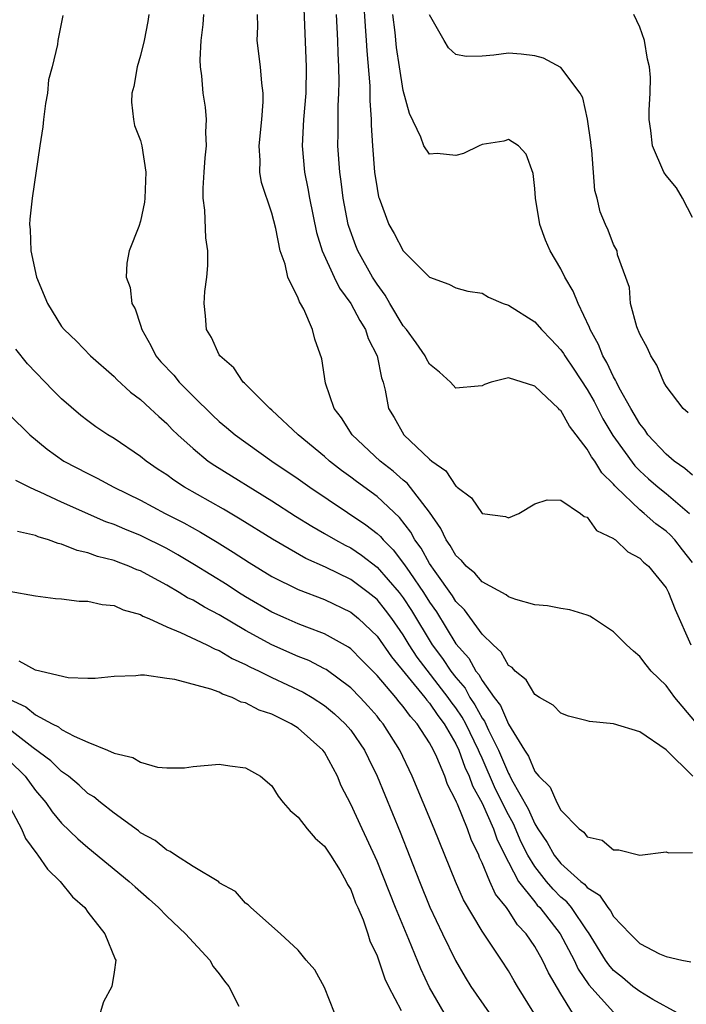
# Model space of a CAD drawing. Units: inches. Extents: x 2547000 to 2550000, y 1560000 to 1562314.
# Drawn here: x 2548266 to 2548317, y 1560526 to 1560601 of the extents above; entities that cross this region are included whole.
import ezdxf

# ---------------------------------------------------------------- set-up
doc = ezdxf.new("R2010")
doc.units = ezdxf.units.IN
doc.header["$MEASUREMENT"] = 0
doc.layers.add('LD25471560_2ft', color=241, linetype='Continuous')

msp = doc.modelspace()

# ---------------------------------------------------------------- linework, layer by layer
at = {"layer": 'LD25471560_2ft'}
for points, elevation in [([(2548287.442, 1560601.442), (2548287.617, 1560597), (2548287.574, 1560595), (2548287.404, 1560593), (2548287.303, 1560591), (2548287.488, 1560589), (2548287.745, 1560587.745), (2548287.863, 1560587), (2548288.39, 1560584.39), (2548288.819, 1560583), (2548289.73, 1560581), (2548290.158, 1560580.158), (2548291.005, 1560579), (2548291.692, 1560577.692), (2548292.133, 1560577), (2548292.33, 1560576.33), (2548293.017, 1560575), (2548293.33, 1560573.33), (2548293.46, 1560573), (2548293.616, 1560572.384), (2548293.879, 1560571), (2548294.308, 1560570.308), (2548295.047, 1560569), (2548297, 1560567.144), (2548297.171, 1560567), (2548298.249, 1560566.249), (2548299, 1560565.073), (2548299.054, 1560565.054), (2548299.1, 1560565), (2548300.199, 1560564.199), (2548301, 1560562.992), (2548302.775, 1560562.775), (2548303, 1560562.681), (2548303.794, 1560563), (2548305, 1560563.742), (2548305.963, 1560564.037), (2548307, 1560564.022), (2548308.487, 1560563), (2548308.769, 1560562.769), (2548309, 1560562.723), (2548309.71, 1560561.71), (2548311, 1560561.112), (2548311.052, 1560561.052), (2548311.146, 1560561), (2548312.082, 1560560.082), (2548313, 1560559.605), (2548313.294, 1560559.294), (2548313.659, 1560559), (2548315, 1560557.35), (2548315.186, 1560557), (2548315.685, 1560555.685), (2548316.891, 1560553)], 7272), ([(2548291.984, 1560601.984), (2548292.091, 1560600.091), (2548292.177, 1560599), (2548292.215, 1560598.215), (2548292.442, 1560595.558), (2548292.453, 1560594.453), (2548292.561, 1560593), (2548292.565, 1560592.565), (2548292.66, 1560591), (2548292.822, 1560589), (2548293, 1560587.733), (2548293.116, 1560587.116), (2548293.153, 1560587), (2548293.9, 1560585), (2548294.31, 1560584.31), (2548294.989, 1560583), (2548297, 1560580.987), (2548298.461, 1560580.461), (2548299, 1560580.185), (2548299.921, 1560579.921), (2548301, 1560579.767), (2548301.485, 1560579.485), (2548302.614, 1560579), (2548303, 1560578.871), (2548305, 1560577.594), (2548305.53, 1560577), (2548306.261, 1560576.261), (2548307, 1560575.468), (2548307.194, 1560575.194), (2548307.295, 1560575), (2548307.984, 1560573.984), (2548309, 1560572.432), (2548309.522, 1560571.522), (2548310.198, 1560570.199), (2548310.941, 1560568.941), (2548312.623, 1560566.622), (2548313, 1560566.251), (2548313.651, 1560565.651), (2548314.41, 1560565), (2548315, 1560564.525), (2548316.785, 1560563)], 7268), ([(2548269.083, 1560600.917), (2548268.712, 1560599), (2548268.695, 1560598.695), (2548268.275, 1560597), (2548267.995, 1560596.005), (2548267.922, 1560595), (2548267.78, 1560594.22), (2548267.621, 1560593), (2548267.573, 1560592.427), (2548267.327, 1560591), (2548266.751, 1560587), (2548266.587, 1560585.412), (2548266.558, 1560585), (2548266.615, 1560584.615), (2548266.648, 1560583), (2548267.097, 1560581), (2548267.93, 1560579), (2548269, 1560577.246), (2548269.183, 1560577), (2548270.124, 1560576.124), (2548271.195, 1560575), (2548273, 1560573.421), (2548273.2, 1560573.2), (2548274.24, 1560572.24), (2548275, 1560571.69), (2548275.748, 1560571), (2548276.385, 1560570.385), (2548277, 1560569.851), (2548277.411, 1560569.411), (2548277.839, 1560569), (2548279, 1560567.948), (2548280.157, 1560567), (2548280.654, 1560566.654), (2548285, 1560563.959), (2548286.796, 1560562.796), (2548288.028, 1560562.028), (2548289, 1560561.494), (2548289.839, 1560561), (2548290.587, 1560560.587), (2548291, 1560560.385), (2548291.825, 1560559.825), (2548293, 1560558.924), (2548294.677, 1560557), (2548295, 1560556.585), (2548295.631, 1560555.631), (2548297.208, 1560553), (2548297.976, 1560551.976), (2548298.62, 1560551), (2548299, 1560550.507), (2548299.699, 1560549.699), (2548300.077, 1560549), (2548300.451, 1560548.451), (2548301, 1560547.434), (2548301.191, 1560547.191), (2548301.488, 1560546.513), (2548302.25, 1560545), (2548303, 1560543.22), (2548303.088, 1560543.088), (2548303.245, 1560542.755), (2548304.509, 1560540.509), (2548305, 1560539.385), (2548305.243, 1560539), (2548305.958, 1560537.958), (2548306.48, 1560537), (2548307, 1560536.353), (2548308.525, 1560535), (2548308.788, 1560534.788), (2548309, 1560534.532), (2548309.94, 1560533.939), (2548310.567, 1560533), (2548310.763, 1560532.764), (2548311, 1560532.329), (2548312.27, 1560531), (2548313, 1560530.264), (2548314.509, 1560529.491), (2548315, 1560529.29), (2548316.207, 1560529), (2548316.879, 1560528.879)], 7280), ([(2548275.641, 1560601), (2548275.548, 1560600.452), (2548275.274, 1560599), (2548275, 1560597.863), (2548274.751, 1560597), (2548274.481, 1560595.519), (2548274.333, 1560595), (2548274.309, 1560594.309), (2548274.469, 1560593), (2548274.553, 1560592.553), (2548275, 1560591.402), (2548275.108, 1560591), (2548275.411, 1560589), (2548275.323, 1560587), (2548275.298, 1560586.702), (2548275, 1560585.258), (2548274.864, 1560584.864), (2548274.138, 1560583), (2548273.951, 1560582.049), (2548273.912, 1560581), (2548274.217, 1560580.217), (2548274.35, 1560579), (2548274.597, 1560578.597), (2548275, 1560577.352), (2548275.098, 1560577), (2548275.792, 1560575.792), (2548276.173, 1560575), (2548276.554, 1560574.554), (2548277.526, 1560573.526), (2548277.947, 1560573), (2548279, 1560571.944), (2548280.483, 1560570.483), (2548281, 1560570), (2548281.553, 1560569.553), (2548282.194, 1560569), (2548284.992, 1560567), (2548287, 1560565.636), (2548287.887, 1560565), (2548292.152, 1560562.152), (2548293, 1560561.493), (2548293.26, 1560561.26), (2548293.463, 1560561), (2548294.239, 1560560.239), (2548295.105, 1560559.105), (2548295.487, 1560558.513), (2548296.53, 1560557), (2548297, 1560556.243), (2548297.521, 1560555.521), (2548299, 1560553.079), (2548299.991, 1560551.991), (2548300.533, 1560551), (2548300.75, 1560550.75), (2548301, 1560550.287), (2548301.924, 1560549), (2548302.397, 1560548.397), (2548303, 1560546.978), (2548304.221, 1560545), (2548304.532, 1560544.532), (2548305, 1560543.367), (2548305.308, 1560543), (2548306.171, 1560542.171), (2548306.691, 1560541), (2548307, 1560540.415), (2548308.386, 1560539), (2548308.745, 1560538.745), (2548309, 1560538.388), (2548310.129, 1560538.128), (2548311, 1560537.396), (2548311.41, 1560537.41), (2548313, 1560537.003), (2548315, 1560537.25), (2548315.18, 1560537.18), (2548317, 1560537.193)], 7278), ([(2548317.042, 1560543), (2548315, 1560545.006), (2548313, 1560546.395), (2548311, 1560547.002), (2548309.161, 1560547.161), (2548309, 1560547.225), (2548307.582, 1560547.582), (2548307, 1560547.805), (2548306.411, 1560548.411), (2548305.364, 1560549), (2548305, 1560549.232), (2548304.354, 1560550.353), (2548303.508, 1560551), (2548303.277, 1560551.277), (2548303, 1560551.444), (2548302.455, 1560552.455), (2548301.832, 1560553), (2548301, 1560553.815), (2548299.663, 1560555.663), (2548299, 1560556.302), (2548298.74, 1560556.741), (2548297.422, 1560558.578), (2548297, 1560559.202), (2548296.363, 1560560.363), (2548295.889, 1560561), (2548295.587, 1560561.587), (2548294.709, 1560562.709), (2548293, 1560564.288), (2548291.435, 1560565.435), (2548291, 1560565.778), (2548290.29, 1560566.29), (2548289.373, 1560567), (2548289, 1560567.336), (2548286.997, 1560569), (2548285, 1560570.869), (2548284.839, 1560571), (2548282.921, 1560572.921), (2548282.822, 1560573), (2548282.097, 1560574.097), (2548281.048, 1560575), (2548281, 1560575.081), (2548280.407, 1560576.407), (2548280.03, 1560577), (2548279.948, 1560578.053), (2548279.843, 1560579), (2548279.897, 1560579.897), (2548280.05, 1560581), (2548280.123, 1560581.877), (2548280.129, 1560583), (2548279.984, 1560583.984), (2548279.893, 1560586.107), (2548279.765, 1560587), (2548279.764, 1560587.764), (2548279.843, 1560589), (2548279.917, 1560590.083), (2548280.025, 1560591), (2548279.962, 1560592.038), (2548280.032, 1560593), (2548279.94, 1560593.94), (2548279.764, 1560595), (2548279.678, 1560596.323), (2548279.568, 1560597), (2548279.532, 1560597.532), (2548279.621, 1560599), (2548279.768, 1560600.232), (2548279.828, 1560601)], 7276), ([(2548317.193, 1560547.193), (2548315.658, 1560549), (2548315, 1560549.915), (2548313.86, 1560551), (2548313.474, 1560551.474), (2548313, 1560552.118), (2548312.513, 1560552.513), (2548311.985, 1560553), (2548311, 1560553.989), (2548309.489, 1560555), (2548309.188, 1560555.188), (2548309, 1560555.266), (2548307.667, 1560555.667), (2548307, 1560555.761), (2548305.964, 1560555.964), (2548305, 1560556.046), (2548303.554, 1560556.445), (2548303, 1560556.654), (2548302.818, 1560556.818), (2548301, 1560557.808), (2548300.456, 1560558.456), (2548299.798, 1560559), (2548299.435, 1560559.435), (2548299, 1560559.815), (2548298.576, 1560560.576), (2548298.269, 1560561), (2548297.861, 1560561.861), (2548297, 1560563.102), (2548295.301, 1560565.301), (2548295, 1560565.534), (2548294.227, 1560566.227), (2548293.233, 1560567), (2548291.113, 1560569), (2548290.29, 1560570.29), (2548289.73, 1560571), (2548289.086, 1560572.914), (2548288.79, 1560574.79), (2548288.267, 1560576.267), (2548288.103, 1560577), (2548287.428, 1560578.571), (2548287.185, 1560579), (2548287.105, 1560579.105), (2548287, 1560579.4), (2548286.22, 1560581), (2548286.009, 1560581.991), (2548285.636, 1560583), (2548285.293, 1560584.707), (2548285, 1560585.869), (2548284.212, 1560588.212), (2548284.091, 1560589), (2548284.118, 1560589.882), (2548284.03, 1560591), (2548284.235, 1560593), (2548284.341, 1560594.341), (2548284.341, 1560595), (2548284.228, 1560595.772), (2548284.144, 1560597), (2548283.88, 1560599), (2548283.924, 1560600.076), (2548283.911, 1560601)], 7274), ([(2548317, 1560559.272), (2548316.24, 1560560.24), (2548315.667, 1560561), (2548315.346, 1560561.346), (2548315, 1560561.67), (2548314.219, 1560562.219), (2548313.345, 1560563), (2548313, 1560563.272), (2548311.199, 1560565), (2548311.099, 1560565.099), (2548311, 1560565.229), (2548310.107, 1560566.107), (2548309.567, 1560567), (2548309.321, 1560567.321), (2548309, 1560567.904), (2548307.642, 1560569.642), (2548307, 1560570.837), (2548306.897, 1560570.897), (2548306.807, 1560571), (2548305, 1560572.703), (2548303, 1560573.322), (2548301.699, 1560573), (2548301.175, 1560572.825), (2548301, 1560572.724), (2548300.709, 1560572.709), (2548299, 1560572.547), (2548298.587, 1560573), (2548297.754, 1560573.754), (2548297, 1560574.364), (2548296.768, 1560574.768), (2548296.669, 1560575), (2548295.986, 1560575.986), (2548295.236, 1560577), (2548295, 1560577.285), (2548293.981, 1560579), (2548293.633, 1560579.633), (2548293, 1560580.472), (2548292.668, 1560581), (2548291.552, 1560583), (2548291.39, 1560583.39), (2548290.853, 1560584.853), (2548290.814, 1560585), (2548290.428, 1560587), (2548290.279, 1560588.279), (2548290.168, 1560589), (2548290.026, 1560591), (2548290.05, 1560591.949), (2548290.046, 1560594.046), (2548290.105, 1560595), (2548290.126, 1560595.874), (2548290.099, 1560597), (2548290.044, 1560598.044), (2548290.018, 1560599), (2548289.91, 1560601)], 7270), ([(2548317, 1560565.928), (2548316.437, 1560566.437), (2548315.612, 1560567), (2548315, 1560567.52), (2548313.618, 1560569), (2548313.375, 1560569.375), (2548313, 1560569.824), (2548312.575, 1560570.576), (2548312.309, 1560571), (2548311.438, 1560572.562), (2548311.222, 1560573), (2548311.16, 1560573.16), (2548311, 1560573.405), (2548310.504, 1560574.504), (2548310.188, 1560575), (2548309.867, 1560575.867), (2548309.22, 1560577), (2548309.173, 1560577.173), (2548308.306, 1560579), (2548307.923, 1560579.923), (2548307.307, 1560581), (2548307, 1560581.637), (2548306.18, 1560583), (2548305.819, 1560583.819), (2548305.405, 1560585), (2548305.052, 1560587), (2548305, 1560587.735), (2548304.877, 1560588.877), (2548304.361, 1560590.361), (2548303.76, 1560591), (2548303, 1560591.476), (2548302.655, 1560591.345), (2548301, 1560591.09), (2548300.771, 1560591), (2548299.584, 1560590.416), (2548299, 1560590.258), (2548297.591, 1560590.409), (2548297, 1560590.348), (2548296.57, 1560591), (2548296.342, 1560591.658), (2548295.461, 1560593.461), (2548295, 1560595.207), (2548294.704, 1560597), (2548294.486, 1560598.486), (2548294.384, 1560599.616), (2548294.214, 1560601)], 7266), ([(2548316.67, 1560570.67), (2548316.291, 1560571), (2548315, 1560572.7), (2548314.834, 1560573), (2548314.285, 1560574.285), (2548313.828, 1560575), (2548313.581, 1560575.581), (2548313, 1560576.646), (2548312.779, 1560577.221), (2548312.299, 1560579), (2548312.207, 1560580.207), (2548311.316, 1560582.684), (2548311.275, 1560583), (2548311, 1560583.493), (2548310.581, 1560584.581), (2548310.384, 1560585), (2548309.975, 1560585.975), (2548309.75, 1560587), (2548309.583, 1560587.583), (2548309.341, 1560590.659), (2548309.293, 1560591), (2548309.274, 1560591.274), (2548309.029, 1560593.029), (2548308.655, 1560594.656), (2548308.45, 1560595), (2548307, 1560596.961), (2548305.663, 1560597.663), (2548305, 1560597.846), (2548303.975, 1560597.975), (2548303, 1560598.044), (2548301.888, 1560597.888), (2548301, 1560597.823), (2548299.787, 1560597.787), (2548299, 1560597.94), (2548298.445, 1560598.445), (2548298.104, 1560599), (2548297, 1560600.96)], 7264), ([(2548317, 1560585.535), (2548316.259, 1560587), (2548315.795, 1560587.795), (2548315, 1560588.747), (2548314.818, 1560589), (2548313.972, 1560591), (2548313.851, 1560592.149), (2548313.726, 1560593), (2548313.72, 1560593.72), (2548313.791, 1560595), (2548313.812, 1560596.189), (2548313.748, 1560597), (2548313.586, 1560597.586), (2548313.357, 1560599), (2548313, 1560600.038), (2548312.536, 1560601)], 7262), ([(2548315.839, 1560525), (2548313.99, 1560526.01), (2548313, 1560526.61), (2548312.468, 1560527), (2548311.673, 1560527.672), (2548311, 1560528.211), (2548310.639, 1560528.639), (2548310.395, 1560529), (2548309.107, 1560531.106), (2548309, 1560531.235), (2548307.81, 1560533), (2548307.443, 1560533.443), (2548307, 1560533.801), (2548306.405, 1560534.405), (2548305.899, 1560535), (2548305, 1560536.129), (2548304.469, 1560537), (2548303.979, 1560537.979), (2548303.381, 1560539.381), (2548303, 1560540.075), (2548302.027, 1560542.027), (2548301, 1560544.377), (2548300.799, 1560544.799), (2548300.727, 1560545), (2548299.751, 1560547), (2548299.488, 1560547.488), (2548299, 1560548.204), (2548298.656, 1560548.656), (2548298.427, 1560549), (2548296.059, 1560552.059), (2548295.455, 1560553), (2548295, 1560553.768), (2548294.135, 1560555), (2548293.647, 1560555.647), (2548293, 1560556.447), (2548292.322, 1560557), (2548291, 1560557.985), (2548289.072, 1560558.929), (2548287.584, 1560559.584), (2548285.038, 1560561.038), (2548282.583, 1560562.583), (2548281.325, 1560563.325), (2548278.357, 1560565), (2548277.536, 1560565.536), (2548277, 1560565.935), (2548276.355, 1560566.355), (2548275.425, 1560567), (2548275, 1560567.354), (2548273, 1560568.719), (2548272.525, 1560569), (2548271.609, 1560569.609), (2548271, 1560570.052), (2548270.465, 1560570.465), (2548269, 1560571.729), (2548268.365, 1560572.365), (2548266.402, 1560574.402), (2548265.504, 1560575.504)], 7282), ([(2548265, 1560570.533), (2548266.569, 1560569), (2548267.905, 1560567.905), (2548269.161, 1560567), (2548271, 1560566.039), (2548271.697, 1560565.697), (2548272.98, 1560565), (2548275, 1560564.013), (2548276.886, 1560563), (2548278.286, 1560562.286), (2548279.575, 1560561.575), (2548280.831, 1560560.831), (2548282.065, 1560560.065), (2548283.274, 1560559.274), (2548285, 1560558.211), (2548287, 1560557.219), (2548289, 1560556.447), (2548291, 1560555.483), (2548291.59, 1560555), (2548293, 1560553.671), (2548294.092, 1560552.092), (2548296.644, 1560549), (2548296.791, 1560548.791), (2548297, 1560548.569), (2548297.626, 1560547.626), (2548298.104, 1560547), (2548299, 1560545.47), (2548299.228, 1560545), (2548299.69, 1560543.69), (2548300.019, 1560543), (2548300.266, 1560542.266), (2548301, 1560540.965), (2548301.87, 1560539), (2548302.149, 1560538.149), (2548303, 1560536.46), (2548303.78, 1560535), (2548305, 1560533.43), (2548305.198, 1560533.198), (2548305.393, 1560533), (2548306.933, 1560531), (2548307.995, 1560529), (2548308.322, 1560528.322), (2548309.119, 1560527.119), (2548311, 1560525.04)], 7284), ([(2548307.886, 1560525), (2548307, 1560526.444), (2548306.045, 1560528.045), (2548305.595, 1560529), (2548305, 1560530.045), (2548304.359, 1560531), (2548303.703, 1560531.703), (2548303, 1560532.786), (2548302.845, 1560533), (2548302.021, 1560534.021), (2548301.575, 1560535), (2548301, 1560536.404), (2548300.807, 1560536.807), (2548300.738, 1560537), (2548300.177, 1560538.177), (2548299.894, 1560539), (2548299.122, 1560540.878), (2548299.039, 1560541.039), (2548299, 1560541.155), (2548298.372, 1560542.372), (2548298.15, 1560543), (2548297.553, 1560544.447), (2548297.291, 1560545), (2548297, 1560545.538), (2548296.049, 1560547), (2548295.54, 1560547.54), (2548295, 1560548.31), (2548294.676, 1560548.676), (2548294.425, 1560549), (2548293, 1560550.67), (2548291.85, 1560551.85), (2548291, 1560552.689), (2548290.821, 1560552.821), (2548289, 1560553.848), (2548287.647, 1560554.353), (2548287, 1560554.614), (2548286.097, 1560555), (2548285, 1560555.495), (2548283, 1560556.667), (2548282.466, 1560557), (2548281.584, 1560557.584), (2548279.107, 1560559.107), (2548277.851, 1560559.851), (2548277, 1560560.327), (2548275, 1560561.328), (2548273.803, 1560561.803), (2548273, 1560562.159), (2548272.371, 1560562.371), (2548269, 1560563.863), (2548267.375, 1560564.625), (2548267, 1560564.78), (2548266.527, 1560565), (2548265.51, 1560565.51)], 7286), ([(2548304.947, 1560525), (2548303.691, 1560527), (2548303.429, 1560527.429), (2548303, 1560528.189), (2548302.48, 1560529), (2548301, 1560531.206), (2548299.585, 1560533.585), (2548298.974, 1560535), (2548297.36, 1560539), (2548295.684, 1560543), (2548294.749, 1560545), (2548293.472, 1560547), (2548293.251, 1560547.251), (2548293, 1560547.574), (2548292.337, 1560548.337), (2548291.721, 1560549), (2548291, 1560549.73), (2548289.119, 1560551.119), (2548289, 1560551.187), (2548287.801, 1560551.801), (2548287, 1560552.121), (2548284.995, 1560552.995), (2548283, 1560554.085), (2548281, 1560555.284), (2548279.866, 1560555.867), (2548279, 1560556.4), (2548278.587, 1560556.587), (2548277.933, 1560557), (2548277, 1560557.54), (2548275.79, 1560558.21), (2548275, 1560558.627), (2548274.723, 1560558.723), (2548274.105, 1560559), (2548273.294, 1560559.294), (2548273, 1560559.42), (2548271.728, 1560559.728), (2548271, 1560560.02), (2548270.187, 1560560.187), (2548269, 1560560.674), (2548268.728, 1560560.728), (2548268.003, 1560561), (2548267.221, 1560561.221), (2548267, 1560561.319), (2548265.63, 1560561.63)], 7288), ([(2548265, 1560557.086), (2548267, 1560556.736), (2548268.524, 1560556.524), (2548269, 1560556.507), (2548270.336, 1560556.336), (2548271, 1560556.343), (2548272.082, 1560556.082), (2548273, 1560556), (2548273.683, 1560555.683), (2548275, 1560555.306), (2548275.189, 1560555.189), (2548275.638, 1560555), (2548277, 1560554.364), (2548278.056, 1560553.943), (2548280.04, 1560553), (2548280.671, 1560552.671), (2548281, 1560552.563), (2548281.967, 1560551.967), (2548283, 1560551.509), (2548283.325, 1560551.325), (2548284.021, 1560551), (2548285, 1560550.514), (2548287.391, 1560549.391), (2548288.053, 1560549), (2548289, 1560548.391), (2548289.763, 1560547.764), (2548290.589, 1560547), (2548291, 1560546.519), (2548292.046, 1560545), (2548292.347, 1560544.347), (2548293.019, 1560543), (2548294.755, 1560538.755), (2548296.222, 1560535), (2548297.024, 1560533.024), (2548297.993, 1560531), (2548298.985, 1560528.984), (2548299.713, 1560527.713), (2548300.148, 1560527), (2548301.549, 1560525)], 7290), ([(2548298.116, 1560525), (2548297, 1560526.93), (2548296.335, 1560528.335), (2548295.416, 1560530.584), (2548294.397, 1560533), (2548293, 1560536.531), (2548292.236, 1560538.236), (2548291.86, 1560539), (2548291, 1560540.888), (2548290.272, 1560542.272), (2548289.982, 1560543), (2548289, 1560544.833), (2548288.885, 1560545), (2548287, 1560546.658), (2548286.477, 1560547), (2548285, 1560547.73), (2548284.033, 1560548.034), (2548283, 1560548.581), (2548282.651, 1560548.651), (2548281.977, 1560549), (2548281.247, 1560549.247), (2548281, 1560549.391), (2548280.363, 1560549.637), (2548277.621, 1560550.379), (2548277, 1560550.445), (2548275.294, 1560550.705), (2548275, 1560550.689), (2548274.644, 1560550.644), (2548273, 1560550.597), (2548271.557, 1560550.443), (2548271, 1560550.444), (2548269.496, 1560550.504), (2548267, 1560551.079), (2548265.761, 1560551.761)], 7292), ([(2548265, 1560548.876), (2548266.285, 1560548.286), (2548267, 1560547.689), (2548268.267, 1560547), (2548268.76, 1560546.76), (2548269, 1560546.562), (2548269.955, 1560546.045), (2548271, 1560545.6), (2548272.495, 1560545), (2548273, 1560544.762), (2548274.418, 1560544.418), (2548275, 1560544.063), (2548276.3, 1560543.7), (2548277, 1560543.655), (2548278.353, 1560543.647), (2548279, 1560543.74), (2548281, 1560543.926), (2548281.797, 1560543.797), (2548283, 1560543.65), (2548284.125, 1560543), (2548285, 1560542.279), (2548285.486, 1560541.486), (2548285.861, 1560541), (2548286.389, 1560540.389), (2548287, 1560539.893), (2548287.688, 1560539), (2548288.291, 1560538.291), (2548289, 1560537.69), (2548289.451, 1560537), (2548290.185, 1560535.815), (2548290.663, 1560535), (2548290.762, 1560534.763), (2548291, 1560534.389), (2548291.37, 1560533.37), (2548291.543, 1560533), (2548291.939, 1560532.061), (2548292.306, 1560531), (2548292.464, 1560530.464), (2548293, 1560529.324), (2548293.585, 1560527.585), (2548293.866, 1560527), (2548294.836, 1560525.164)], 7294), ([(2548289.759, 1560525), (2548289, 1560526.924), (2548288.258, 1560528.258), (2548287.612, 1560529), (2548287, 1560529.768), (2548285.659, 1560531), (2548283.408, 1560533), (2548283.204, 1560533.204), (2548283, 1560533.335), (2548282.223, 1560534.224), (2548281, 1560534.899), (2548280.952, 1560534.952), (2548279, 1560536.136), (2548277.652, 1560537), (2548277.27, 1560537.27), (2548277, 1560537.363), (2548276.105, 1560538.105), (2548275, 1560538.705), (2548274.839, 1560538.839), (2548273, 1560540.181), (2548271.963, 1560541), (2548271.436, 1560541.436), (2548271, 1560541.699), (2548270.326, 1560542.327), (2548269.511, 1560543), (2548269, 1560543.359), (2548268.171, 1560544.171), (2548266.829, 1560545.17), (2548265, 1560546.592)], 7296), ([(2548265, 1560544.195), (2548266.212, 1560543), (2548267, 1560541.911), (2548267.791, 1560541), (2548268.285, 1560540.285), (2548269, 1560539.437), (2548270.236, 1560538.236), (2548271, 1560537.568), (2548274.139, 1560535), (2548274.583, 1560534.583), (2548275.655, 1560533.655), (2548276.359, 1560533), (2548277, 1560532.349), (2548278.431, 1560531), (2548280.289, 1560529), (2548280.53, 1560528.53), (2548281, 1560527.968), (2548281.396, 1560527.396), (2548281.717, 1560527), (2548282.491, 1560525.509)], 7298), ([(2548264.869, 1560541), (2548265.937, 1560539), (2548266.255, 1560538.255), (2548267.1, 1560537.1), (2548267.194, 1560537), (2548267.933, 1560535.933), (2548268.898, 1560535), (2548269.82, 1560533.82), (2548270.767, 1560533), (2548271, 1560532.653), (2548272.289, 1560531), (2548273.067, 1560529.067), (2548273.119, 1560529), (2548273, 1560528.093), (2548272.81, 1560527), (2548272.182, 1560525.818), (2548271.922, 1560525)], 7300)]:
    msp.add_lwpolyline(points, dxfattribs=dict(at, elevation=elevation))

doc.saveas('drawing.dxf')
